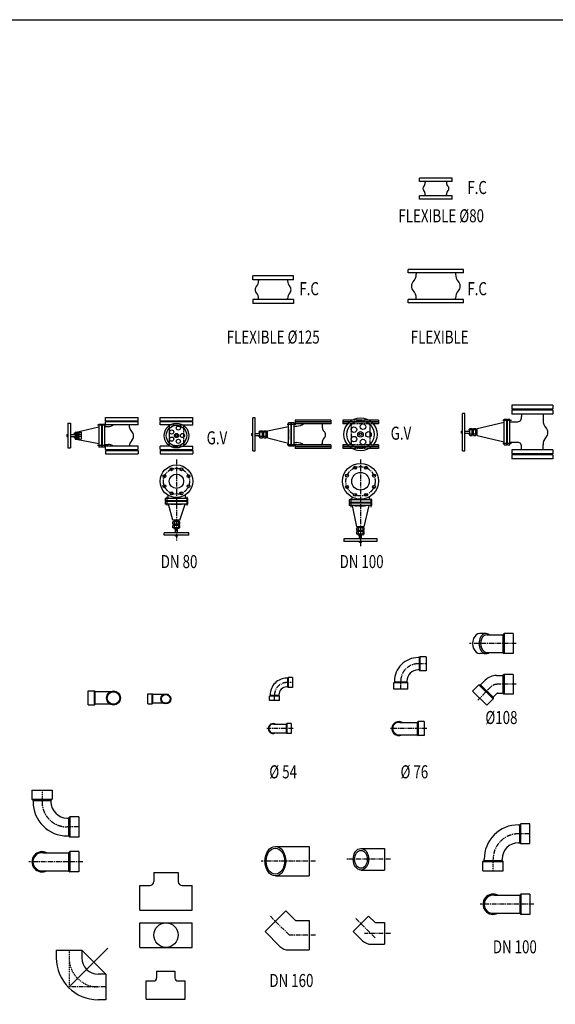
# Model space of a CAD drawing. Extents: x -700106 to -568741, y -948365 to -221657.
# Drawn here: x -667921 to -664633, y -268810 to -262772 of the extents above; entities that cross this region are included whole.
import ezdxf
from ezdxf.enums import TextEntityAlignment as Align

# ---------------------------------------------------------------- set-up
doc = ezdxf.new("R2010")
doc.units = 0
doc.header["$LTSCALE"] = 0.9
for name, pattern in [('CENTER', [50.8, 31.75, -6.35, 6.35, -6.35]), ('DASHDOT2', [12.7, 6.35, -3.175, 0, -3.175]), ('HIDDEN', [9.525, 6.35, -3.175])]:
    doc.linetypes.add(name, pattern=pattern)
doc.layers.get('0').update_dxf_attribs({"linetype": 'CONTINUOUS'})
doc.styles.add('ROMAND', font='romand.shx', dxfattribs={"width": 0.75, "height": 100})

msp = doc.modelspace()

# ---------------------------------------------------------------- linework, layer by layer
at = {"lineweight": -2}
for p, q in [((-665265.7, -263743.5), (-665465.7, -263743.5)), ((-665265.7, -263764), (-665465.7, -263764)), ((-665265.7, -263853), (-665465.7, -263853)), ((-665265.7, -263873.5), (-665465.7, -263873.5)), ((-665195.7, -264303.6), (-665535.7, -264303.6)), ((-666240, -264343.5), (-666490, -264343.5)), ((-666240, -264367.5), (-666490, -264367.5)), ((-665195.7, -264324.1), (-665535.7, -264324.1)), ((-666240, -264488.1), (-666490, -264488.1)), ((-665195.7, -264488.1), (-665535.7, -264488.1)), ((-665195.7, -264508.6), (-665535.7, -264508.6)), ((-667389.7, -265258.9), (-667443.1, -265258.9)), ((-666226, -265255.2), (-666279.4, -265255.2)), ((-664901.6, -265229.1), (-664955, -265229.1)), ((-667575.4, -265309.1), (-667588.9, -265309.1)), ((-667575.4, -265336), (-667588.9, -265336)), ((-666402.5, -265301.5), (-666454.1, -265301.5)), ((-666402.5, -265328.4), (-666454.1, -265328.4)), ((-665115, -265286.9), (-665166.6, -265286.9)), ((-665115, -265313.8), (-665166.6, -265313.8)), ((-667389.7, -265382.3), (-667443.1, -265382.3)), ((-666226, -265378.6), (-666279.4, -265378.6)), ((-664901.6, -265372), (-664955, -265372)), ((-667018, -265698.2), (-667018, -265751.6)), ((-666894.6, -265698.2), (-666894.6, -265751.6)), ((-665888.4, -265707.5), (-665888.4, -265760.9)), ((-665765, -265707.5), (-665765, -265760.9)), ((-666971.7, -265837.3), (-666971.7, -265896.6)), ((-666944.8, -265837.3), (-666944.8, -265893.6)), ((-665842.1, -265883.9), (-665842.1, -265935.5)), ((-665815.2, -265883.9), (-665815.2, -265935.5)), ((-667097.5, -268001.6), (-666947.5, -268001.6)), ((-667097.5, -268001.6), (-667097.5, -268057.1)), ((-666947.5, -268001.6), (-666947.5, -268057.1)), ((-667182.4, -268232.1), (-667182.4, -268082.1)), ((-667182.4, -268082.1), (-667122.5, -268082.1)), ((-666924.1, -268082.1), (-666862.6, -268082.1)), ((-666862.6, -268232.1), (-666862.6, -268082.1)), ((-667182.4, -268232.1), (-666862.6, -268232.1)), ((-667182.4, -268461.1), (-667182.4, -268311.1)), ((-667182.4, -268311.1), (-666862.6, -268311.1)), ((-666862.6, -268461.1), (-666862.6, -268311.1)), ((-667617.4, -268704.1), (-667379.1, -268465.8)), ((-667538.9, -268478.1), (-667391.4, -268625.6)), ((-667182.4, -268461.1), (-666862.6, -268461.1)), ((-667080.3, -268607.2), (-666968.3, -268607.2)), ((-667080.3, -268607.2), (-667080.3, -268648.7)), ((-666968.3, -268607.2), (-666968.3, -268648.7)), ((-667143.6, -268779.4), (-667143.6, -268667.4)), ((-667143.6, -268667.4), (-667098.9, -268667.4)), ((-666950.8, -268667.4), (-666904.9, -268667.4)), ((-666904.9, -268779.4), (-666904.9, -268667.4)), ((-667143.6, -268779.4), (-666904.9, -268779.4))]:
    msp.add_line(p, q, dxfattribs=at)
at = {"color": 7, "lineweight": -2}
for p, q in [((-665465.7, -263764), (-665465.7, -263743.5)), ((-665431.1, -263764), (-665431.1, -263769.8)), ((-665300.4, -263764), (-665300.4, -263769.8)), ((-665265.7, -263764), (-665265.7, -263743.5)), ((-665465.7, -263873.5), (-665465.7, -263853)), ((-665431.1, -263853), (-665431.1, -263844)), ((-665300.4, -263853), (-665300.4, -263844)), ((-665265.7, -263873.5), (-665265.7, -263853)), ((-665535.7, -264324.1), (-665535.7, -264303.6)), ((-665195.7, -264324.1), (-665195.7, -264303.6)), ((-666490, -264367.5), (-666490, -264343.5)), ((-666453.9, -264367.5), (-666453.9, -264373.3)), ((-666276, -264367.5), (-666276, -264373.3)), ((-666240, -264367.5), (-666240, -264343.5)), ((-665486.8, -264324.1), (-665486.8, -264331.9)), ((-665244.7, -264324.1), (-665244.7, -264331.9)), ((-666240, -264488.1), (-666490, -264488.1)), ((-666240, -264488.1), (-666490, -264488.1)), ((-666490, -264488.1), (-666490, -264512.6)), ((-666453.9, -264488.1), (-666453.9, -264482.4)), ((-666276, -264488.1), (-666276, -264482.4)), ((-666240, -264488.1), (-666240, -264512.6)), ((-665535.7, -264508.6), (-665535.7, -264488.1)), ((-665486.8, -264488.1), (-665486.8, -264480.3)), ((-665244.7, -264488.1), (-665244.7, -264480.3)), ((-665195.7, -264508.6), (-665195.7, -264488.1)), ((-664648.8, -265135.1), (-664898.8, -265135.1)), ((-664898.8, -265135.1), (-664898.8, -265159.6)), ((-664648.8, -265135.1), (-664648.8, -265159.6)), ((-667394.2, -265211.1), (-667194.2, -265211.1)), ((-667394.2, -265231.4), (-667394.2, -265211.1)), ((-667194.2, -265231.4), (-667194.2, -265211.1)), ((-667058.1, -265231.4), (-667058.1, -265211.1)), ((-667058.1, -265211.1), (-666858.1, -265211.1)), ((-666858.1, -265231.4), (-666858.1, -265211.1)), ((-664648.8, -265167), (-664898.8, -265167)), ((-664898.8, -265167), (-664898.8, -265191.5)), ((-664840.3, -265191.5), (-664840.3, -265205.1)), ((-664707.3, -265191.5), (-664707.3, -265228.6)), ((-664648.8, -265167), (-664648.8, -265191.5)), ((-667394.2, -265236.1), (-667194.2, -265236.1)), ((-667394.2, -265256.4), (-667394.2, -265236.1)), ((-667194.2, -265256.4), (-667194.2, -265236.1)), ((-667058.1, -265256.4), (-667058.1, -265236.1)), ((-667058.1, -265236.1), (-666858.1, -265236.1)), ((-666858.1, -265256.4), (-666858.1, -265236.1)), ((-666172.9, -265227.7), (-666230.5, -265227.7)), ((-666230.5, -265227.7), (-666230.5, -265237.9)), ((-666010.5, -265227.7), (-666230.5, -265227.7)), ((-666230.5, -265241), (-666230.5, -265251.3)), ((-666010.5, -265241), (-666230.5, -265241)), ((-666064.4, -265251.3), (-666064.4, -265263.2)), ((-666010.5, -265227.7), (-666010.5, -265237.9)), ((-666010.5, -265241), (-666010.5, -265251.3)), ((-665880.2, -265227.7), (-665937.8, -265227.7)), ((-665880.2, -265227.7), (-665937.8, -265227.7)), ((-665937.8, -265227.7), (-665937.8, -265237.9)), ((-665898, -265241), (-665937.8, -265241)), ((-665937.8, -265241), (-665937.8, -265251.3)), ((-665717.8, -265227.7), (-665776.9, -265227.7)), ((-665717.8, -265227.7), (-665776.9, -265227.7)), ((-665717.8, -265241), (-665759.1, -265241)), ((-665717.8, -265227.7), (-665717.8, -265237.9)), ((-665717.8, -265241), (-665717.8, -265251.3)), ((-665771.7, -265299.5), (-665771.7, -265330.7)), ((-667394.2, -265408.7), (-667394.2, -265388.3)), ((-667194.2, -265408.7), (-667194.2, -265388.3)), ((-667058.1, -265408.7), (-667058.1, -265388.3)), ((-666858.1, -265408.7), (-666858.1, -265388.3)), ((-666230.5, -265378.9), (-666230.5, -265389.1)), ((-666010.5, -265389.1), (-666230.5, -265389.1)), ((-666230.5, -265391.4), (-666230.5, -265401.7)), ((-666064.4, -265373.4), (-666064.4, -265371.7)), ((-666064.4, -265371.7), (-666064.4, -265378.9)), ((-666010.5, -265378.9), (-666010.5, -265389.1)), ((-666010.5, -265391.4), (-666010.5, -265401.7)), ((-665937.8, -265378.9), (-665937.8, -265389.1)), ((-665898, -265389.1), (-665937.8, -265389.1)), ((-665937.8, -265391.4), (-665937.8, -265401.7)), ((-665717.8, -265389.1), (-665759.1, -265389.1)), ((-665717.8, -265378.9), (-665717.8, -265389.1)), ((-665717.8, -265391.4), (-665717.8, -265401.7)), ((-664840.3, -265409.6), (-664840.3, -265395.9)), ((-664707.3, -265409.6), (-664707.3, -265379)), ((-667394.2, -265408.7), (-667194.2, -265408.7)), ((-667394.2, -265414.2), (-667394.2, -265434.5)), ((-667394.2, -265434.5), (-667194.2, -265434.5)), ((-667194.2, -265414.2), (-667194.2, -265434.5)), ((-667058.1, -265408.7), (-666858.1, -265408.7)), ((-667058.1, -265414.2), (-667058.1, -265434.5)), ((-667058.1, -265434.5), (-666858.1, -265434.5)), ((-666858.1, -265414.2), (-666858.1, -265434.5)), ((-666010.5, -265401.7), (-666230.5, -265401.7)), ((-665881.5, -265401.7), (-665937.8, -265401.7)), ((-665717.8, -265401.7), (-665775.6, -265401.7)), ((-664898.8, -265409.6), (-664898.8, -265434)), ((-664648.8, -265434), (-664898.8, -265434)), ((-664898.8, -265441.5), (-664898.8, -265466)), ((-664648.8, -265409.6), (-664648.8, -265434)), ((-664648.8, -265441.5), (-664648.8, -265466)), ((-664648.8, -265466), (-664898.8, -265466)), ((-665058.1, -266536.9), (-665096.8, -266536.9)), ((-665053.9, -266544.1), (-664954.3, -266544.1)), ((-664947.1, -266536.9), (-664947.1, -266659.3)), ((-664892.3, -266536.9), (-664947.1, -266536.9)), ((-664892.3, -266536.9), (-664892.3, -266659.3)), ((-665058.1, -266659.3), (-665096.8, -266659.3)), ((-665053.9, -266652.1), (-664954.3, -266652.1)), ((-664892.3, -266659.3), (-664947.1, -266659.3)), ((-665469.1, -266684.1), (-665474.5, -266684.1)), ((-665425.5, -266679.1), (-665464, -266679.1)), ((-665464, -266679.1), (-665464, -266765.2)), ((-665425.5, -266679.1), (-665425.5, -266765.2)), ((-665469.1, -266760.1), (-665474.6, -266760.1)), ((-665425.5, -266765.2), (-665464, -266765.2)), ((-664892.3, -266786.8), (-664947.1, -266786.8)), ((-664947.1, -266786.8), (-664947.1, -266909.2)), ((-664892.3, -266786.8), (-664892.3, -266909.2)), ((-666276.3, -266810.1), (-666280.1, -266810.1)), ((-666245.3, -266806.5), (-666272.7, -266806.5)), ((-666272.7, -266806.5), (-666272.7, -266867.7)), ((-666245.3, -266806.5), (-666245.3, -266867.7)), ((-665538.6, -266839.8), (-665624.7, -266839.8)), ((-665624.7, -266878.3), (-665624.7, -266839.8)), ((-665619.7, -266829.3), (-665619.7, -266834.7)), ((-665543.7, -266829.2), (-665543.7, -266834.7)), ((-665538.6, -266878.3), (-665538.6, -266839.8)), ((-665140.1, -266889.4), (-665101.4, -266850.7)), ((-665101.4, -266850.7), (-665014.8, -266937.3)), ((-665063.2, -266822.8), (-665091.2, -266850.7)), ((-664993.8, -266794), (-664954.3, -266794)), ((-667500.7, -266974.8), (-667500.7, -266888.7)), ((-667500.7, -266888.7), (-667462.2, -266888.7)), ((-667462.2, -266974.8), (-667462.2, -266888.7)), ((-667364.8, -266893.8), (-667457.1, -266893.8)), ((-667134.7, -266967.8), (-667134.7, -266906.6)), ((-667134.7, -266906.6), (-667107.4, -266906.6)), ((-667107.4, -266967.8), (-667107.4, -266906.6)), ((-667038.2, -266910.2), (-667103.8, -266910.2)), ((-666276.3, -266864.1), (-666280.2, -266864.1)), ((-666245.3, -266867.7), (-666272.7, -266867.7)), ((-665538.6, -266878.3), (-665624.7, -266878.3)), ((-665140.1, -266889.4), (-665053.5, -266976)), ((-664990.6, -266902.9), (-665014.8, -266927.1)), ((-664988.5, -266902), (-664954.3, -266902)), ((-664892.3, -266909.2), (-664947.1, -266909.2)), ((-667364.8, -266969.8), (-667457.1, -266969.8)), ((-667134.7, -266967.8), (-667107.4, -266967.8)), ((-667038.2, -266964.2), (-667103.8, -266964.2)), ((-666386.9, -266948.1), (-666386.9, -266920.7)), ((-666325.7, -266920.7), (-666386.9, -266920.7)), ((-666325.7, -266948.1), (-666386.9, -266948.1)), ((-666383.3, -266913.3), (-666383.3, -266917.1)), ((-666329.3, -266913.2), (-666329.3, -266917.1)), ((-666325.7, -266948.1), (-666325.7, -266920.7)), ((-665053.5, -266976), (-665014.8, -266937.3)), ((-667500.7, -266974.8), (-667462.2, -266974.8)), ((-666360.8, -267092.4), (-666284.4, -267092.4)), ((-666280.8, -267088.8), (-666280.8, -267150)), ((-666253.5, -267088.8), (-666280.8, -267088.8)), ((-666253.5, -267088.8), (-666253.5, -267150)), ((-665588, -267081.4), (-665480.5, -267081.4)), ((-665437, -267076.3), (-665475.5, -267076.3)), ((-665475.5, -267076.3), (-665475.5, -267162.4)), ((-665437, -267076.3), (-665437, -267162.4)), ((-666360.8, -267146.4), (-666284.4, -267146.4)), ((-666253.5, -267150), (-666280.8, -267150)), ((-665588, -267157.4), (-665480.5, -267157.4)), ((-665437, -267162.4), (-665475.5, -267162.4)), ((-667845.9, -267496.9), (-667721.2, -267496.9)), ((-667845.9, -267496.9), (-667845.9, -267552.6)), ((-667721.2, -267496.9), (-667721.2, -267552.6)), ((-667845.9, -267552.6), (-667721.2, -267552.6)), ((-667838.5, -267559.9), (-667838.5, -267567.7)), ((-667728.5, -267559.9), (-667728.5, -267567.9)), ((-667628.5, -267667.9), (-667620.6, -267667.9)), ((-667557.5, -267660.5), (-667613.3, -267660.5)), ((-667613.3, -267660.5), (-667613.3, -267785.2)), ((-667557.5, -267660.5), (-667557.5, -267785.2)), ((-664859.2, -267709.9), (-664851.4, -267709.9)), ((-664788.3, -267702.6), (-664844.1, -267702.6)), ((-664844.1, -267827.2), (-664844.1, -267702.6)), ((-664788.3, -267827.2), (-664788.3, -267702.6)), ((-667628.4, -267777.9), (-667620.6, -267777.9)), ((-667557.5, -267785.2), (-667613.3, -267785.2)), ((-667557.5, -267874.3), (-667613.3, -267874.3)), ((-667613.3, -267874.3), (-667613.3, -267998.9)), ((-667557.5, -267874.3), (-667557.5, -267998.9)), ((-666350.9, -267842.6), (-666142.6, -267842.6)), ((-666142.6, -267842.6), (-666142.6, -268022.6)), ((-665825.6, -267854.7), (-665681.4, -267854.7)), ((-665681.4, -267854.7), (-665681.4, -267987.7)), ((-664859.3, -267819.9), (-664851.4, -267819.9)), ((-664788.3, -267827.2), (-664844.1, -267827.2)), ((-667776.2, -267881.6), (-667620.6, -267881.6)), ((-665076.7, -267990.9), (-665076.7, -267935.2)), ((-665076.7, -267935.2), (-664952, -267935.2)), ((-665069.3, -267927.8), (-665069.3, -267920.1)), ((-664959.3, -267927.8), (-664959.3, -267919.9)), ((-664952, -267990.9), (-664952, -267935.2)), ((-667776.2, -267991.6), (-667620.6, -267991.6)), ((-665825.6, -267987.7), (-665681.4, -267987.7)), ((-665076.7, -267990.9), (-664952, -267990.9)), ((-667557.5, -267998.9), (-667613.3, -267998.9)), ((-666350.9, -268022.6), (-666142.6, -268022.6)), ((-665007, -268141.6), (-664851.4, -268141.6)), ((-664788.3, -268134.3), (-664844.1, -268134.3)), ((-664844.1, -268134.3), (-664844.1, -268259)), ((-664788.3, -268134.3), (-664788.3, -268259)), ((-666414.5, -268364.4), (-666287.2, -268237.1)), ((-666227.3, -268297), (-666287.2, -268237.1)), ((-666227.3, -268297), (-666142.6, -268297)), ((-666142.6, -268297), (-666142.6, -268477)), ((-665872.7, -268363), (-665778.6, -268268.9)), ((-665738.3, -268309.2), (-665778.6, -268268.9)), ((-665007, -268251.6), (-664851.4, -268251.6)), ((-664788.3, -268259), (-664844.1, -268259)), ((-665738.3, -268309.2), (-665681.4, -268309.2)), ((-665681.4, -268309.2), (-665681.4, -268442.2)), ((-666323.8, -268455.1), (-666414.5, -268364.4)), ((-665815.4, -268420.2), (-665872.7, -268363)), ((-667695.9, -268478.1), (-667538.9, -268478.1)), ((-667695.9, -268478.1), (-667695.9, -268525.6)), ((-667538.9, -268478.1), (-667538.9, -268525.6)), ((-666270.8, -268477), (-666142.6, -268477)), ((-665762.4, -268442.2), (-665681.4, -268442.2)), ((-667391.4, -268625.6), (-667438.9, -268625.6)), ((-667391.4, -268625.6), (-667391.4, -268782.6)), ((-667391.4, -268782.6), (-667438.9, -268782.6))]:
    msp.add_line(p, q, dxfattribs=at)
at = {"color": 7, "linetype": 'Continuous', "lineweight": -2}
for p, q in [((-666240, -264512.6), (-666490, -264512.6)), ((-664648.8, -265159.6), (-664898.8, -265159.6)), ((-664648.8, -265191.5), (-664898.8, -265191.5)), ((-667394.2, -265231.4), (-667194.2, -265231.4)), ((-667194.2, -265256.4), (-667394.2, -265256.4)), ((-667058.1, -265231.4), (-666858.1, -265231.4)), ((-666995.8, -265256.4), (-667058.1, -265256.4)), ((-667002.1, -265256.4), (-667002.1, -265260.4)), ((-666921.4, -265256.4), (-666858.1, -265256.4)), ((-666914.1, -265256.4), (-666914.1, -265260.4)), ((-666010.5, -265237.9), (-666230.5, -265237.9)), ((-666010.5, -265251.3), (-666230.5, -265251.3)), ((-665894.5, -265237.9), (-665937.8, -265237.9)), ((-665907.5, -265251.3), (-665937.8, -265251.3)), ((-665717.8, -265237.9), (-665762.6, -265237.9)), ((-665717.8, -265251.3), (-665749.6, -265251.3)), ((-667194.2, -265388.3), (-667394.2, -265388.3)), ((-666995.8, -265388.3), (-667058.1, -265388.3)), ((-667002.1, -265388.3), (-667002.1, -265384.3)), ((-666920.4, -265388.3), (-666858.1, -265388.3)), ((-666914.1, -265388.3), (-666914.1, -265384.3)), ((-666010.5, -265378.9), (-666230.5, -265378.9)), ((-666010.5, -265391.4), (-666230.5, -265391.4)), ((-665907.5, -265378.9), (-665937.8, -265378.9)), ((-665895.4, -265391.4), (-665937.8, -265391.4)), ((-665717.8, -265391.4), (-665761.7, -265391.4)), ((-665717.8, -265378.9), (-665749.6, -265378.9)), ((-667394.2, -265414.2), (-667194.2, -265414.2)), ((-667058.1, -265414.2), (-666858.1, -265414.2)), ((-664648.8, -265409.6), (-664898.8, -265409.6)), ((-664648.8, -265441.5), (-664898.8, -265441.5))]:
    msp.add_line(p, q, dxfattribs=at)
at = {"linetype": 'Continuous', "lineweight": -2}
for p, q in [((-666490.2, -265416.6), (-666490.2, -265213.6)), ((-666474.9, -265213.6), (-666490.2, -265213.6)), ((-666474.9, -265416.6), (-666474.9, -265213.6)), ((-665202.8, -265415), (-665202.8, -265186)), ((-665187.4, -265186), (-665202.8, -265186)), ((-665187.4, -265415), (-665187.4, -265186)), ((-667625, -265247.1), (-667625, -265397.6)), ((-667625, -265247.1), (-667609.6, -265247.1)), ((-667609.6, -265247.1), (-667609.6, -265397.6)), ((-667573.1, -265300.8), (-667433.8, -265269)), ((-667433.8, -265252), (-667433.8, -265392.8)), ((-667433.8, -265252), (-667418.4, -265252)), ((-667418.4, -265252), (-667418.4, -265392.8)), ((-667415, -265252), (-667415, -265392.8)), ((-667415, -265252), (-667399.7, -265252)), ((-667399.7, -265252), (-667399.7, -265392.8)), ((-667399.7, -265267.4), (-667377.7, -265267.4)), ((-666400.1, -265293.6), (-666270.1, -265266.3)), ((-666270.1, -265385.5), (-666270.1, -265244.7)), ((-666254.7, -265244.7), (-666270.1, -265244.7)), ((-666254.7, -265385.5), (-666254.7, -265244.7)), ((-666251.4, -265385.5), (-666251.4, -265244.7)), ((-666236, -265244.7), (-666251.4, -265244.7)), ((-666236, -265385.5), (-666236, -265244.7)), ((-666236, -265264.7), (-666219, -265264.7)), ((-665158.2, -265322.1), (-665158.2, -265279)), ((-665158.2, -265279), (-665142.8, -265279)), ((-665142.8, -265322.1), (-665142.8, -265279)), ((-665135.4, -265322.1), (-665135.4, -265279)), ((-665135.4, -265279), (-665120, -265279)), ((-665120, -265322.1), (-665120, -265279)), ((-665112.7, -265279), (-664945.7, -265239.2)), ((-665112.7, -265322.1), (-665112.7, -265279)), ((-664945.7, -265378.8), (-664945.7, -265222.2)), ((-664945.7, -265222.2), (-664930.3, -265222.2)), ((-664930.3, -265378.8), (-664930.3, -265222.2)), ((-664927, -265378.8), (-664927, -265222.2)), ((-664927, -265222.2), (-664911.6, -265222.2)), ((-664911.6, -265378.8), (-664911.6, -265222.2)), ((-664911.6, -265237.6), (-664864.5, -265237.6)), ((-667609.6, -265316.2), (-667580.4, -265316.2)), ((-667609.6, -265328.5), (-667580.4, -265328.5)), ((-667580.4, -265300.8), (-667565, -265300.8)), ((-667580.4, -265300.8), (-667580.4, -265343.9)), ((-667573.1, -265300.8), (-667573.1, -265343.9)), ((-667542.2, -265316.2), (-667573.1, -265316.2)), ((-667542.2, -265328.5), (-667573.1, -265328.5)), ((-667565, -265300.8), (-667565, -265343.9)), ((-667565, -265316.2), (-667557.6, -265316.2)), ((-667565, -265328.5), (-667557.6, -265328.5)), ((-667557.6, -265300.8), (-667557.6, -265343.9)), ((-667557.6, -265300.8), (-667542.2, -265300.8)), ((-667542.2, -265300.8), (-667542.2, -265343.9)), ((-666474.9, -265308.9), (-666445.7, -265308.9)), ((-666474.9, -265321.2), (-666445.7, -265321.2)), ((-666445.7, -265293.6), (-666430.3, -265293.6)), ((-666445.7, -265336.6), (-666445.7, -265293.6)), ((-666445.7, -265336.6), (-666430.3, -265336.6)), ((-666430.3, -265336.6), (-666430.3, -265293.6)), ((-666430.3, -265308.9), (-666422.8, -265308.9)), ((-666430.3, -265321.2), (-666422.8, -265321.2)), ((-666422.8, -265336.6), (-666422.8, -265293.6)), ((-666422.8, -265293.6), (-666407.5, -265293.6)), ((-666422.8, -265336.6), (-666407.5, -265336.6)), ((-666407.5, -265336.6), (-666407.5, -265293.6)), ((-666407.5, -265308.9), (-666400.1, -265308.9)), ((-666407.5, -265321.2), (-666400.1, -265321.2)), ((-666400.1, -265336.6), (-666400.1, -265293.6)), ((-666400.1, -265336.6), (-666270.1, -265368.4)), ((-665187.4, -265294.4), (-665158.2, -265294.4)), ((-665187.4, -265306.7), (-665158.2, -265306.7)), ((-665158.2, -265322.1), (-665142.8, -265322.1)), ((-665142.8, -265294.4), (-665135.4, -265294.4)), ((-665142.8, -265306.7), (-665135.4, -265306.7)), ((-665135.4, -265322.1), (-665120, -265322.1)), ((-665120, -265294.4), (-665112.7, -265294.4)), ((-665120, -265306.7), (-665112.7, -265306.7)), ((-665112.7, -265322.1), (-664945.7, -265361.8)), ((-667625, -265397.6), (-667609.6, -265397.6)), ((-667580.4, -265343.9), (-667565, -265343.9)), ((-667573.1, -265343.9), (-667433.8, -265371.1)), ((-667557.6, -265343.9), (-667542.2, -265343.9)), ((-667418.4, -265392.8), (-667433.8, -265392.8)), ((-667399.7, -265392.8), (-667415, -265392.8)), ((-667399.7, -265377.4), (-667377.7, -265377.4)), ((-666270.1, -265385.5), (-666254.7, -265385.5)), ((-666251.4, -265385.5), (-666236, -265385.5)), ((-666236, -265365.5), (-666219, -265365.5)), ((-664945.7, -265378.8), (-664930.3, -265378.8)), ((-664927, -265378.8), (-664911.6, -265378.8)), ((-664911.6, -265363.5), (-664864.5, -265363.5)), ((-666490.2, -265416.6), (-666474.9, -265416.6)), ((-665202.8, -265415), (-665187.4, -265415)), ((-667008.5, -265708.2), (-667008.5, -265689)), ((-666903.1, -265708.2), (-666903.1, -265686.2)), ((-665879, -265717.4), (-665879, -265700.4)), ((-665773.5, -265717.4), (-665773.5, -265697.9)), ((-667028.5, -265708.2), (-667028.5, -265723.6)), ((-666887.7, -265708.2), (-667028.5, -265708.2)), ((-666887.7, -265723.6), (-667028.5, -265723.6)), ((-667028.5, -265726.9), (-667028.5, -265742.3)), ((-666887.7, -265726.9), (-667028.5, -265726.9)), ((-666887.7, -265742.3), (-667028.5, -265742.3)), ((-666979.6, -265841.4), (-667006.9, -265742.3)), ((-666936.6, -265841.4), (-666904.7, -265742.3)), ((-666887.7, -265723.6), (-666887.7, -265708.2)), ((-666887.7, -265742.3), (-666887.7, -265726.9)), ((-665898.9, -265717.4), (-665898.9, -265732.8)), ((-665758.1, -265717.4), (-665898.9, -265717.4)), ((-665758.1, -265732.8), (-665898.9, -265732.8)), ((-665898.9, -265736.2), (-665898.9, -265751.6)), ((-665758.1, -265736.2), (-665898.9, -265736.2)), ((-665758.1, -265751.6), (-665898.9, -265751.6)), ((-665850.1, -265881.6), (-665877.3, -265751.6)), ((-665807, -265881.6), (-665775.2, -265751.6)), ((-665758.1, -265732.8), (-665758.1, -265717.4)), ((-665758.1, -265751.6), (-665758.1, -265736.2)), ((-666936.6, -265841.4), (-666979.6, -265841.4)), ((-666979.6, -265866.1), (-666979.6, -265850.8)), ((-666936.6, -265850.8), (-666979.6, -265850.8)), ((-666936.6, -265866.1), (-666979.6, -265866.1)), ((-666936.6, -265873.6), (-666979.6, -265873.6)), ((-666979.6, -265888.9), (-666979.6, -265873.6)), ((-666964.2, -265850.8), (-666964.2, -265841.4)), ((-666964.2, -265873.6), (-666964.2, -265866.1)), ((-666951.9, -265850.8), (-666951.9, -265841.4)), ((-666951.9, -265873.6), (-666951.9, -265866.1)), ((-666936.6, -265866.1), (-666936.6, -265850.8)), ((-666936.6, -265888.9), (-666936.6, -265873.6)), ((-665807, -265881.6), (-665850.1, -265881.6)), ((-665834.7, -265888.9), (-665834.7, -265881.6)), ((-665822.4, -265888.9), (-665822.4, -265881.6)), ((-667033.4, -265933.5), (-667033.4, -265918.2)), ((-666882.8, -265918.2), (-667033.4, -265918.2)), ((-666882.8, -265933.5), (-667033.4, -265933.5)), ((-666936.6, -265888.9), (-666979.6, -265888.9)), ((-666964.2, -265918.2), (-666964.2, -265888.9)), ((-666951.9, -265918.2), (-666951.9, -265888.9)), ((-666882.8, -265933.5), (-666882.8, -265918.2)), ((-665850.1, -265904.3), (-665850.1, -265888.9)), ((-665807, -265888.9), (-665850.1, -265888.9)), ((-665807, -265904.3), (-665850.1, -265904.3)), ((-665850.1, -265927.1), (-665850.1, -265911.7)), ((-665807, -265911.7), (-665850.1, -265911.7)), ((-665807, -265927.1), (-665850.1, -265927.1)), ((-665834.7, -265911.7), (-665834.7, -265904.3)), ((-665834.7, -265956.3), (-665834.7, -265927.1)), ((-665822.4, -265911.7), (-665822.4, -265904.3)), ((-665822.4, -265956.3), (-665822.4, -265927.1)), ((-665807, -265904.3), (-665807, -265888.9)), ((-665807, -265927.1), (-665807, -265911.7)), ((-665930, -265956.3), (-665930, -265971.7)), ((-665727, -265956.3), (-665930, -265956.3)), ((-665727, -265971.7), (-665930, -265971.7)), ((-665727, -265971.7), (-665727, -265956.3))]:
    msp.add_line(p, q, dxfattribs=at)
at = {"color": 2, "linetype": 'HIDDEN', "lineweight": -2}
for p, q in [((-667002.1, -265260.4), (-667002.1, -265384.3)), ((-666995.8, -265256.4), (-666920.4, -265256.4)), ((-666914.1, -265260.4), (-666914.1, -265384.3)), ((-666271.1, -265280.7), (-666271.1, -265349.4)), ((-665749.6, -265251.3), (-665907.5, -265251.3)), ((-665759.1, -265241), (-665898, -265241)), ((-665762.6, -265237.9), (-665894.5, -265237.9)), ((-665885.4, -265251.3), (-665885.4, -265378.9)), ((-665776.9, -265227.7), (-665880.2, -265227.7)), ((-665771.7, -265251.3), (-665771.7, -265299.5)), ((-665771.7, -265330.7), (-665771.7, -265378.9)), ((-666995.8, -265388.3), (-666920.4, -265388.3)), ((-665749.6, -265378.9), (-665907.5, -265378.9)), ((-665759.1, -265389.1), (-665898, -265389.1)), ((-665761.7, -265391.4), (-665895.4, -265391.4)), ((-665775.6, -265401.7), (-665881.5, -265401.7)), ((-666992.4, -265743.2), (-666923.7, -265743.2)), ((-665862.9, -265752.5), (-665794.2, -265752.5))]:
    msp.add_line(p, q, dxfattribs=at)
at = {"color": 2, "linetype": 'Continuous', "lineweight": -2}
for p, q in [((-667631.2, -265316.2), (-667631.2, -265328.5)), ((-667631.2, -265316.2), (-667625, -265316.2)), ((-667631.2, -265328.5), (-667625, -265328.5)), ((-666496.4, -265308.9), (-666490.2, -265308.9)), ((-666496.4, -265321.2), (-666496.4, -265308.9)), ((-666496.4, -265321.2), (-666490.2, -265321.2)), ((-665208.9, -265306.7), (-665208.9, -265294.4)), ((-665208.9, -265294.4), (-665202.8, -265294.4)), ((-665208.9, -265306.7), (-665202.8, -265306.7)), ((-666964.2, -265939.7), (-666964.2, -265933.5)), ((-666951.9, -265939.7), (-666964.2, -265939.7)), ((-666951.9, -265939.7), (-666951.9, -265933.5)), ((-665834.7, -265977.8), (-665834.7, -265971.7)), ((-665822.4, -265977.8), (-665834.7, -265977.8)), ((-665822.4, -265977.8), (-665822.4, -265971.7))]:
    msp.add_line(p, q, dxfattribs=at)
at = {"color": 2, "linetype": 'CENTER', "lineweight": -2}
for p, q in [((-666958.1, -265468.8), (-666958.1, -265969.6)), ((-665828.5, -265468.8), (-665828.5, -266007.8)), ((-664873.9, -266598.1), (-665159.9, -266598.1)), ((-665581.7, -266878.3), (-665581.7, -266829.3)), ((-664873.9, -266848), (-664989.7, -266848)), ((-665027.9, -266863.8), (-665108.6, -266944.5)), ((-666356.3, -266948.1), (-666356.3, -266913.2)), ((-666241.8, -267119.4), (-666403.7, -267119.4)), ((-665420.6, -267119.4), (-665648.5, -267119.4)), ((-667557.5, -267722.9), (-667628.4, -267722.9)), ((-664788.3, -267764.9), (-664859.2, -267764.9)), ((-667533.8, -267936.6), (-667863.7, -267936.6)), ((-666105.3, -267932.6), (-666437.4, -267932.6)), ((-665644.1, -267921.2), (-665914.2, -267921.2)), ((-664764.6, -268196.6), (-665094.5, -268196.6)), ((-666264.6, -268387), (-666385.9, -268265.7)), ((-665739.4, -268402.2), (-665860.7, -268280.8)), ((-666105.3, -268387), (-666264.6, -268387)), ((-665644.1, -268375.7), (-665803.4, -268375.7)), ((-667391.4, -268704.1), (-667617.4, -268704.1))]:
    msp.add_line(p, q, dxfattribs=at)
at = {"color": 2, "lineweight": -2}
for p, q in [((-664947.1, -266536.9), (-664954.3, -266544.1)), ((-664954.3, -266544.1), (-664954.3, -266652.1)), ((-664954.3, -266652.1), (-664947.1, -266659.3)), ((-665464, -266679.1), (-665469.1, -266684.1)), ((-665469.1, -266684.1), (-665469.1, -266760.1)), ((-665469.1, -266760.1), (-665464, -266765.2)), ((-664947.1, -266786.8), (-664954.3, -266794)), ((-666272.7, -266806.5), (-666276.3, -266810.1)), ((-666276.3, -266810.1), (-666276.3, -266864.1)), ((-665619.7, -266834.7), (-665624.7, -266839.8)), ((-665543.7, -266834.7), (-665619.7, -266834.7)), ((-665538.6, -266839.8), (-665543.7, -266834.7)), ((-665101.4, -266850.7), (-665091.2, -266850.7)), ((-665091.2, -266850.7), (-665014.8, -266927.1)), ((-664954.3, -266794), (-664954.3, -266902)), ((-667457.1, -266893.8), (-667462.2, -266888.7)), ((-667457.1, -266969.8), (-667457.1, -266893.8)), ((-667103.8, -266910.2), (-667107.4, -266906.6)), ((-667103.8, -266964.2), (-667103.8, -266910.2)), ((-666276.3, -266864.1), (-666272.7, -266867.7)), ((-664954.3, -266902), (-664947.1, -266909.2)), ((-667462.2, -266974.8), (-667457.1, -266969.8)), ((-667107.4, -266967.8), (-667103.8, -266964.2)), ((-666383.3, -266917.1), (-666386.9, -266920.7)), ((-666329.3, -266917.1), (-666383.3, -266917.1)), ((-666325.7, -266920.7), (-666329.3, -266917.1)), ((-665014.8, -266927.1), (-665014.8, -266937.3)), ((-666280.8, -267088.8), (-666284.4, -267092.4)), ((-666284.4, -267092.4), (-666284.4, -267146.4)), ((-665475.5, -267076.3), (-665480.5, -267081.4)), ((-665480.5, -267081.4), (-665480.5, -267157.4)), ((-666284.4, -267146.4), (-666280.8, -267150)), ((-665480.5, -267157.4), (-665475.5, -267162.4)), ((-667845.9, -267552.6), (-667838.5, -267559.9)), ((-667838.5, -267559.9), (-667728.5, -267559.9)), ((-667728.5, -267559.9), (-667721.2, -267552.6)), ((-667613.3, -267660.5), (-667620.6, -267667.9)), ((-667620.6, -267667.9), (-667620.6, -267777.9)), ((-664851.4, -267709.9), (-664844.1, -267702.6)), ((-664851.4, -267819.9), (-664851.4, -267709.9)), ((-667620.6, -267777.9), (-667613.3, -267785.2)), ((-667613.3, -267874.3), (-667620.6, -267881.6)), ((-664844.1, -267827.2), (-664851.4, -267819.9)), ((-667620.6, -267881.6), (-667620.6, -267991.6)), ((-665076.7, -267935.2), (-665069.3, -267927.8)), ((-665069.3, -267927.8), (-664959.3, -267927.8)), ((-664959.3, -267927.8), (-664952, -267935.2)), ((-667620.6, -267991.6), (-667613.3, -267998.9)), ((-664844.1, -268134.3), (-664851.4, -268141.6)), ((-664851.4, -268141.6), (-664851.4, -268251.6)), ((-664851.4, -268251.6), (-664844.1, -268259))]:
    msp.add_line(p, q, dxfattribs=at)
at = {"color": 2, "linetype": 'DASHDOT2', "lineweight": -2}
for p, q in [((-665425.5, -266722.1), (-665474.5, -266722.1)), ((-666245.3, -266837.1), (-666280.1, -266837.1)), ((-667783.5, -267496.9), (-667783.5, -267567.8)), ((-665014.3, -267990.9), (-665014.3, -267920)), ((-667617.4, -268478.1), (-667617.4, -268704.1))]:
    msp.add_line(p, q, dxfattribs=at)
at = {"color": 7, "lineweight": -2}
msp.add_lwpolyline([(-692689.4, -262771.8), (-659310.9, -262771.8), (-659310.9, -285242.3), (-692689.4, -285242.3)], close=True, dxfattribs=at)
at = {"color": 7, "linetype": 'Continuous', "lineweight": -2}
for centre, radius in [((-665828.5, -265315.1), 101.5), ((-666958.1, -265322.4), 76), ((-666958.1, -265322.4), 12.7), ((-665828.5, -265315.1), 17)]:
    msp.add_circle(centre, radius, dxfattribs=at)
at = {"color": 2, "linetype": 'Continuous', "lineweight": -2}
for centre, radius in [((-666958.1, -265322.4), 62.9), ((-666946.7, -265276.4), 12.7), ((-665828.5, -265315.1), 84), ((-665868.5, -265286), 17), ((-665813.3, -265268.1), 17), ((-666988, -265300.6), 12.7), ((-666988, -265344.1), 12.7), ((-666958.1, -265322.4), 5.82), ((-666921.1, -265322.4), 12.7), ((-665868.5, -265344.1), 17), ((-665828.5, -265315.1), 7.78), ((-665779.1, -265315.1), 17), ((-666946.7, -265357.5), 12.7), ((-665813.3, -265362), 17)]:
    msp.add_circle(centre, radius, dxfattribs=at)
at = {"color": 7, "lineweight": -2}
for centre, radius in [((-666958.1, -265602.7), 100), ((-666988.7, -265528.8), 9), ((-666927.5, -265528.8), 9), ((-665828.5, -265602.7), 110), ((-665863, -265519.5), 9), ((-665794.1, -265519.5), 9), ((-667032, -265572.1), 9), ((-666958.1, -265602.7), 44), ((-666884.2, -265572.1), 9), ((-665911.7, -265568.2), 9), ((-665828.5, -265602.7), 54), ((-665745.4, -265568.2), 9), ((-667032, -265633.3), 9), ((-666884.2, -265633.3), 9), ((-665911.7, -265637.1), 9), ((-665745.4, -265637.1), 9), ((-666988.7, -265676.6), 9), ((-666927.5, -265676.6), 9), ((-665863, -265685.8), 9), ((-665794.1, -265685.8), 9), ((-667344.5, -266931.8), 43.1), ((-667344.5, -266931.8), 38.3), ((-667023.8, -266937.2), 30.6), ((-667023.8, -266937.2), 27.2)]:
    msp.add_circle(centre, radius, dxfattribs=at)
at = {"color": 2, "linetype": 'CENTER', "lineweight": -2}
for centre, radius in [((-665828.5, -265602.7), 90), ((-666958.1, -265602.7), 80)]:
    msp.add_circle(centre, radius, dxfattribs=at)
at = {"lineweight": -2}
msp.add_circle((-667022.5, -268386.1), 75, dxfattribs=at)
for centre, radius, start, end in [((-665462.8, -263771.3), 31.8, 315.8516, 2.69816), ((-665268.7, -263771.3), 31.8, 177.30184, 224.1484), ((-665429.5, -263805.2), 15.9, 129.53406, 185.82415), ((-665429.5, -263808.5), 15.9, 174.17585, 230.46594), ((-665462.8, -263842.5), 31.8, 357.30184, 44.1484), ((-665268.7, -263842.5), 31.8, 135.8516, 182.69816), ((-665302, -263805.2), 15.9, 354.17585, 50.46594), ((-665302, -263808.5), 15.9, 309.53406, 5.82415), ((-666500.6, -264375.5), 46.7, 315.8516, 2.69816), ((-666229.3, -264375.5), 46.7, 177.30184, 224.1484), ((-665550.2, -264334.9), 63.5, 315.8516, 2.69816), ((-665181.2, -264334.9), 63.5, 177.30184, 224.1484), ((-666451.6, -264425.5), 23.4, 129.53406, 185.82415), ((-666451.6, -264430.2), 23.4, 174.17585, 230.46594), ((-666278.3, -264425.5), 23.4, 354.17585, 50.46594), ((-666278.3, -264430.2), 23.4, 309.53406, 5.82415), ((-665483.5, -264402.9), 31.9, 129.53406, 185.82415), ((-665483.5, -264409.4), 31.9, 174.17585, 230.46594), ((-665550.2, -264477.3), 63.5, 357.30184, 44.1484), ((-665181.2, -264477.3), 63.5, 135.8516, 182.69816), ((-665247.9, -264402.9), 31.9, 354.17585, 50.46594), ((-665247.9, -264409.4), 31.9, 309.53406, 5.82415), ((-666500.6, -264480.2), 46.7, 357.30184, 44.1484), ((-666229.3, -264480.2), 46.7, 135.8516, 182.69816), ((-664865.9, -265211.3), 26.3, 272.97187, 13.57288), ((-667374.3, -265226.4), 41.1, 265.2963, 313.12294), ((-666228, -265167.8), 97.3, 275.33085, 300.89425), ((-667374.3, -265418.3), 41.1, 46.87706, 94.7037), ((-666228, -265462.4), 97.3, 59.10575, 84.66915), ((-664865.9, -265389.7), 26.3, 346.42712, 87.02813), ((-666364.4, -267119.4), 30.6, 61.92751, 298.07249), ((-666364.4, -267119.4), 27.2, 82.40536, 277.59464), ((-665593.1, -267119.4), 43.1, 61.92751, 298.07249), ((-665593.1, -267119.4), 38.3, 82.40536, 277.59464), ((-667783.5, -267936.6), 62.3, 61.92751, 298.07249), ((-667783.5, -267936.6), 55.5, 82.40536, 277.59464), ((-667122.5, -268057.1), 25, 270, 0), ((-666922.5, -268057.1), 25, 180.00001, 270), ((-665014.3, -268196.6), 62.3, 61.92751, 298.07249), ((-665014.3, -268196.6), 55.5, 82.40536, 277.59464), ((-667098.9, -268648.7), 18.7, 270, 0), ((-666949.6, -268648.7), 18.7, 180.00001, 270)]:
    msp.add_arc(centre, radius, start, end, dxfattribs=at)
at = {"color": 7, "lineweight": -2}
for centre, radius, start, end in [((-667187.6, -265256.1), 61.9, 180.28458, 224.1484), ((-666018, -265265.4), 46.5, 177.30184, 224.1484), ((-664642.9, -265231.6), 64.4, 177.30184, 224.1484), ((-664710.6, -265300.5), 32.3, 354.17585, 50.46594), ((-667252.6, -265322.4), 31.1, 354.17585, 50.46594), ((-667252.6, -265328.7), 31.1, 309.53406, 5.82415), ((-666018, -265369.5), 46.5, 135.8516, 182.69816), ((-666066.8, -265315.1), 23.3, 354.17585, 50.46594), ((-666066.8, -265319.8), 23.3, 309.53406, 5.82415), ((-664642.9, -265376), 64.4, 135.8516, 182.69816), ((-664710.6, -265307.1), 32.3, 309.53406, 5.82415), ((-667187.6, -265395), 61.9, 135.8516, 173.87033), ((-665474.6, -266829.2), 145.1, 89.96046, 180.03954), ((-665474.6, -266829.2), 69.1, 90, 180), ((-666280.2, -266913.2), 103.1, 89.96046, 180.03954), ((-664993.8, -266892.2), 98.2, 90, 135), ((-666280.2, -266913.2), 49.1, 90, 180), ((-664988.5, -266905), 2.95, 90, 135), ((-667628.5, -267567.9), 210, 179.96046, 270.03954), ((-667628.5, -267567.9), 100, 180, 270), ((-664859.3, -267919.9), 210, 89.96046, 180.03954), ((-664859.3, -267919.9), 100, 90, 180), ((-665762.4, -268367.2), 75, 225, 270), ((-666270.8, -268402), 75, 225, 270), ((-667438.9, -268525.6), 257, 180, 270), ((-667438.9, -268525.6), 100, 180, 270)]:
    msp.add_arc(centre, radius, start, end, dxfattribs=at)
at = {"color": 2, "linetype": 'CENTER', "lineweight": -2}
for centre, radius, start, end in [((-665474.6, -266829.2), 107.1, 89.96746, 180.03254), ((-666280.2, -266913.2), 76.1, 89.96746, 180.03254), ((-664989.7, -266902), 54, 90, 135), ((-667628.5, -267567.9), 155, 179.96746, 270.03254), ((-664859.3, -267919.9), 155, 89.96746, 180.03254)]:
    msp.add_arc(centre, radius, start, end, dxfattribs=at)
at = {"color": 2, "linetype": 'DASHDOT2', "lineweight": -2}
msp.add_arc((-667438.9, -268525.6), 178.5, 180, 270, dxfattribs=at)
at = {"color": 7, "lineweight": -2}
for centre, major_axis, ratio, start_param, end_param in [((-665096.8, -266598.1), (0, 61.2), 0.707107, 0, 3.141593), ((-665058.1, -266598.1), (0, 61.2), 0.707107, 5.793228, 9.914735), ((-665053.5, -266598.1), (0, 54), 0.707075, 6.273757, 9.434206)]:
    msp.add_ellipse(centre, major_axis=major_axis, ratio=ratio, start_param=start_param, end_param=end_param, dxfattribs=at)
for centre, major_axis in [((-666350.9, -267932.6), (0, 90)), ((-666350.9, -267932.6), (0, 80)), ((-665825.6, -267921.2), (0, 66.5)), ((-665825.6, -267921.2), (0, 55))]:
    msp.add_ellipse(centre, major_axis=major_axis, ratio=0.707107, dxfattribs=at)

# ---------------------------------------------------------------- texts
at = {"lineweight": -2, "style": 'ROMAND', "width": 0.75}
for s, p in [('F.C', (-665112.7, -263811.3)), ('FLEXIBLE %%C80', (-665333, -263984.8)), ('F.C', (-666144, -264431.8)), ('F.C', (-665112.7, -264431.8)), ('FLEXIBLE %%C125', (-666364.3, -264728.7)), ('FLEXIBLE ', (-665333, -264728.7)), ('G.V', (-665580.1, -265318.1)), ('G.V', (-666709.7, -265346.6)), ('DN 80', (-666942.1, -266105.6)), ('DN 100 ', (-665812.6, -266105.6)), ('%%C108', (-664963.5, -267061.9)), ('%%C 54', (-666303.3, -267395)), ('%%c 76', (-665497.9, -267395)), ('DN 100 ', (-664872, -268468.2)), ('DN 160', (-666252.5, -268674.7))]:
    msp.add_text(s, height=80, dxfattribs=at).set_placement(p, align=Align.MIDDLE)

doc.saveas('drawing.dxf')
